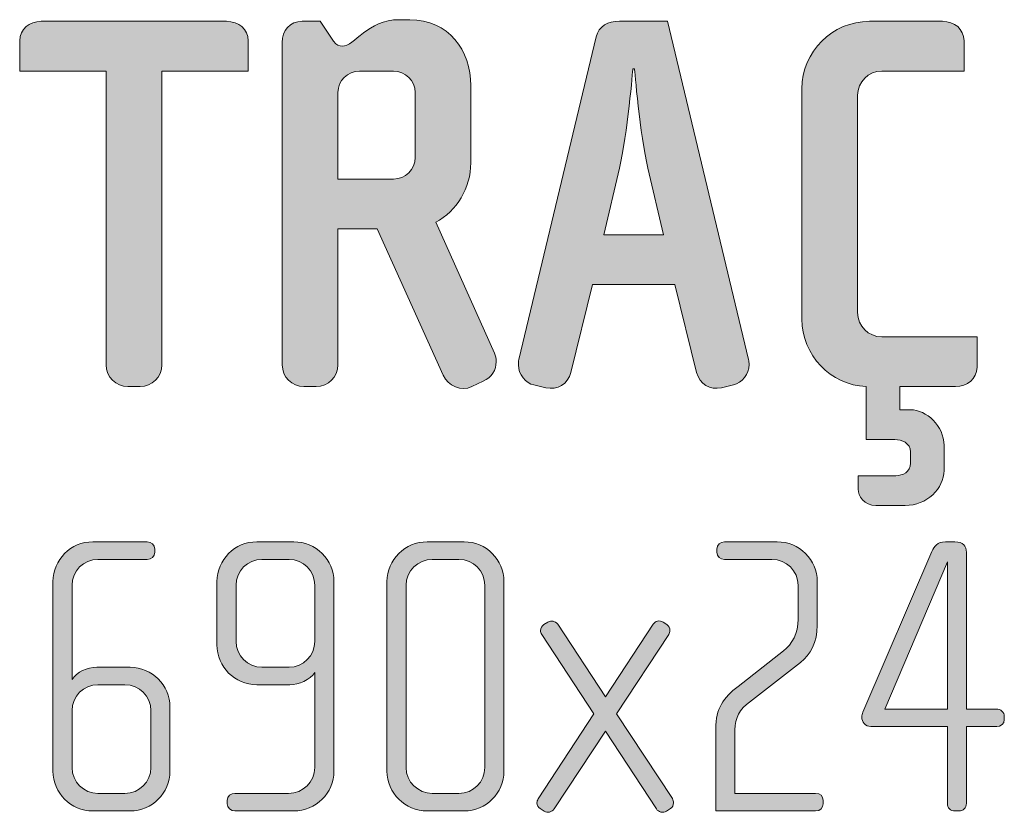
# Model space of a CAD drawing. Units: inches. Extents: x 27 to 184, y -291 to -21.
# Drawn here: x 68 to 87, y -42 to -26 of the extents above; entities that cross this region are included whole.
import ezdxf

# ---------------------------------------------------------------- set-up
doc = ezdxf.new("R2010")
doc.units = ezdxf.units.IN
doc.header["$MEASUREMENT"] = 0
doc.layers.add('Layer 1', color=7, linetype='Continuous')

# ---------------------------------------------------------------- blocks, each defined once
blk = doc.blocks.new('block 28')
at = {"layer": 'Layer 1'}
h = blk.add_hatch(color=250, dxfattribs=at)
h.dxf.hatch_style = 2
edge = h.paths.add_edge_path()
edge.add_spline(control_points=[(70.308, -27.249), (70.308, -27.249), (70.308, -32.997), (70.308, -32.997), (70.308, -33.23), (70.117, -33.42), (69.885, -33.42), (69.885, -33.42), (69.642, -33.42), (69.642, -33.42), (69.409, -33.42), (69.219, -33.23), (69.219, -32.997), (69.219, -32.997), (69.219, -27.249), (69.219, -27.249), (69.219, -27.249), (67.528, -27.249), (67.528, -27.249), (67.528, -27.249), (67.528, -26.657), (67.528, -26.657), (67.528, -26.425), (67.719, -26.277), (67.951, -26.277), (67.951, -26.277), (71.576, -26.277), (71.576, -26.277), (71.808, -26.277), (71.998, -26.425), (71.998, -26.657), (71.998, -26.657), (71.998, -27.249), (71.998, -27.249), (71.998, -27.249), (70.308, -27.249), (70.308, -27.249)], knot_values=[0, 0, 0, 0, 1, 1, 1, 2, 2, 2, 3, 3, 3, 4, 4, 4, 5, 5, 5, 6, 6, 6, 7, 7, 7, 8, 8, 8, 9, 9, 9, 10, 10, 10, 11, 11, 11, 12, 12, 12, 12], degree=3, periodic=1)
h = blk.add_hatch(color=250, dxfattribs=at)
h.dxf.hatch_style = 2
edge = h.paths.add_edge_path()
edge.add_spline(control_points=[(76.595, -33.314), (76.595, -33.314), (76.373, -33.42), (76.373, -33.42), (76.161, -33.525), (75.908, -33.409), (75.812, -33.198), (75.812, -33.198), (74.523, -30.334), (74.523, -30.334), (74.523, -30.334), (73.752, -30.334), (73.752, -30.334), (73.752, -30.334), (73.752, -32.997), (73.752, -32.997), (73.752, -33.23), (73.562, -33.42), (73.329, -33.42), (73.329, -33.42), (73.086, -33.42), (73.086, -33.42), (72.854, -33.42), (72.664, -33.23), (72.664, -32.997), (72.664, -32.997), (72.664, -26.689), (72.664, -26.689), (72.664, -26.456), (72.812, -26.277), (73.055, -26.277), (73.055, -26.277), (73.403, -26.277), (73.403, -26.277), (73.403, -26.277), (73.668, -26.668), (73.668, -26.668), (73.72, -26.742), (73.784, -26.763), (73.837, -26.763), (74.08, -26.763), (74.323, -26.245), (74.957, -26.245), (74.957, -26.245), (75.157, -26.245), (75.157, -26.245), (75.918, -26.245), (76.351, -26.847), (76.351, -27.534), (76.351, -27.534), (76.351, -29.045), (76.351, -29.045), (76.351, -29.542), (76.077, -29.986), (75.665, -30.207), (75.665, -30.207), (76.816, -32.765), (76.816, -32.765), (76.838, -32.817), (76.848, -32.87), (76.848, -32.934), (76.848, -33.092), (76.764, -33.24), (76.595, -33.314)], knot_values=[0, 0, 0, 0, 1, 1, 1, 2, 2, 2, 3, 3, 3, 4, 4, 4, 5, 5, 5, 6, 6, 6, 7, 7, 7, 8, 8, 8, 9, 9, 9, 10, 10, 10, 11, 11, 11, 12, 12, 12, 13, 13, 13, 14, 14, 14, 15, 15, 15, 16, 16, 16, 17, 17, 17, 18, 18, 18, 19, 19, 19, 20, 20, 20, 21, 21, 21, 21], degree=3, periodic=1)
edge = h.paths.add_edge_path()
edge.add_spline(control_points=[(75.263, -27.672), (75.263, -27.439), (75.073, -27.249), (74.84, -27.249), (74.84, -27.249), (74.175, -27.249), (74.175, -27.249), (73.942, -27.249), (73.752, -27.439), (73.752, -27.672), (73.752, -27.672), (73.752, -29.362), (73.752, -29.362), (73.752, -29.362), (74.84, -29.362), (74.84, -29.362), (75.073, -29.362), (75.263, -29.172), (75.263, -28.94), (75.263, -28.94), (75.263, -27.672), (75.263, -27.672)], knot_values=[0, 0, 0, 0, 1, 1, 1, 2, 2, 2, 3, 3, 3, 4, 4, 4, 5, 5, 5, 6, 6, 6, 7, 7, 7, 7], degree=3, periodic=1)
h = blk.add_hatch(color=250, dxfattribs=at)
h.dxf.hatch_style = 2
edge = h.paths.add_edge_path()
edge.add_spline(control_points=[(81.487, -33.388), (81.487, -33.388), (81.254, -33.441), (81.254, -33.441), (81.032, -33.494), (80.821, -33.367), (80.768, -33.145), (80.768, -33.145), (80.345, -31.423), (80.345, -31.423), (80.345, -31.423), (78.729, -31.423), (78.729, -31.423), (78.729, -31.423), (78.306, -33.145), (78.306, -33.145), (78.253, -33.367), (78.042, -33.494), (77.82, -33.441), (77.82, -33.441), (77.587, -33.388), (77.587, -33.388), (77.429, -33.356), (77.281, -33.177), (77.281, -32.997), (77.281, -32.965), (77.281, -32.923), (77.292, -32.892), (77.292, -32.892), (78.803, -26.583), (78.803, -26.583), (78.856, -26.361), (79.035, -26.277), (79.257, -26.277), (79.257, -26.277), (80.197, -26.277), (80.197, -26.277), (80.197, -26.277), (81.782, -32.892), (81.782, -32.892), (81.793, -32.923), (81.793, -32.955), (81.793, -32.987), (81.793, -33.177), (81.656, -33.346), (81.487, -33.388)], knot_values=[0, 0, 0, 0, 1, 1, 1, 2, 2, 2, 3, 3, 3, 4, 4, 4, 5, 5, 5, 6, 6, 6, 7, 7, 7, 8, 8, 8, 9, 9, 9, 10, 10, 10, 11, 11, 11, 12, 12, 12, 13, 13, 13, 14, 14, 14, 15, 15, 15, 15], degree=3, periodic=1)
edge = h.paths.add_edge_path()
edge.add_spline(control_points=[(79.817, -29.151), (79.659, -28.496), (79.553, -27.207), (79.553, -27.207), (79.553, -27.207), (79.521, -27.207), (79.521, -27.207), (79.521, -27.207), (79.416, -28.496), (79.257, -29.151), (79.257, -29.151), (78.951, -30.451), (78.951, -30.451), (78.951, -30.451), (80.123, -30.451), (80.123, -30.451), (80.123, -30.451), (79.817, -29.151), (79.817, -29.151)], knot_values=[0, 0, 0, 0, 1, 1, 1, 2, 2, 2, 3, 3, 3, 4, 4, 4, 5, 5, 5, 6, 6, 6, 6], degree=3, periodic=1)
h = blk.add_hatch(color=250, dxfattribs=at)
h.dxf.hatch_style = 2
edge = h.paths.add_edge_path()
edge.add_spline(control_points=[(82.828, -32.099), (82.828, -32.099), (82.828, -27.598), (82.828, -27.598), (82.828, -26.868), (83.42, -26.277), (84.149, -26.277), (84.149, -26.277), (85.576, -26.277), (85.576, -26.277), (85.808, -26.277), (85.998, -26.425), (85.998, -26.657), (85.998, -26.657), (85.998, -27.249), (85.998, -27.249), (85.998, -27.249), (84.392, -27.249), (84.392, -27.249), (84.128, -27.249), (83.917, -27.46), (83.917, -27.724), (83.917, -27.724), (83.917, -31.972), (83.917, -31.972), (83.917, -32.236), (84.128, -32.448), (84.392, -32.448), (84.392, -32.448), (86.252, -32.448), (86.252, -32.448), (86.252, -32.448), (86.252, -33.04), (86.252, -33.04), (86.252, -33.272), (86.062, -33.42), (85.829, -33.42), (85.829, -33.42), (84.741, -33.42), (84.741, -33.42), (84.741, -33.42), (84.741, -33.874), (84.741, -33.874), (84.741, -33.874), (84.952, -33.874), (84.952, -33.874), (85.259, -33.874), (85.607, -34.181), (85.607, -34.572), (85.607, -34.572), (85.607, -35.058), (85.607, -35.058), (85.607, -35.417), (85.269, -35.745), (84.846, -35.745), (84.846, -35.745), (84.276, -35.745), (84.276, -35.745), (84.043, -35.745), (83.927, -35.554), (83.927, -35.427), (83.927, -35.427), (83.927, -35.163), (83.927, -35.163), (83.927, -35.163), (84.667, -35.163), (84.667, -35.163), (84.794, -35.163), (84.952, -35.089), (84.952, -34.92), (84.952, -34.92), (84.952, -34.699), (84.952, -34.699), (84.952, -34.519), (84.772, -34.455), (84.646, -34.455), (84.646, -34.455), (84.086, -34.455), (84.086, -34.455), (84.086, -34.455), (84.086, -33.42), (84.086, -33.42), (83.388, -33.388), (82.828, -32.807), (82.828, -32.099)], knot_values=[0, 0, 0, 0, 1, 1, 1, 2, 2, 2, 3, 3, 3, 4, 4, 4, 5, 5, 5, 6, 6, 6, 7, 7, 7, 8, 8, 8, 9, 9, 9, 10, 10, 10, 11, 11, 11, 12, 12, 12, 13, 13, 13, 14, 14, 14, 15, 15, 15, 16, 16, 16, 17, 17, 17, 18, 18, 18, 19, 19, 19, 20, 20, 20, 21, 21, 21, 22, 22, 22, 23, 23, 23, 24, 24, 24, 25, 25, 25, 26, 26, 26, 27, 27, 27, 28, 28, 28, 28], degree=3, periodic=1)
h = blk.add_hatch(color=250, dxfattribs=at)
h.dxf.hatch_style = 2
edge = h.paths.add_edge_path()
edge.add_spline(control_points=[(69.689, -41.718), (69.689, -41.718), (68.957, -41.718), (68.957, -41.718), (68.529, -41.718), (68.179, -41.368), (68.179, -40.939), (68.179, -40.939), (68.179, -37.234), (68.179, -37.234), (68.179, -36.806), (68.529, -36.456), (68.957, -36.456), (68.957, -36.456), (70.024, -36.456), (70.024, -36.456), (70.102, -36.456), (70.172, -36.518), (70.172, -36.596), (70.172, -36.596), (70.172, -36.658), (70.172, -36.658), (70.172, -36.744), (70.102, -36.799), (70.024, -36.799), (70.024, -36.799), (69.059, -36.799), (69.059, -36.799), (68.778, -36.799), (68.553, -37.024), (68.553, -37.305), (68.553, -37.305), (68.553, -39.149), (68.553, -39.149), (68.638, -39.001), (68.856, -38.908), (69.035, -38.908), (69.035, -38.908), (69.689, -38.908), (69.689, -38.908), (70.117, -38.908), (70.467, -39.258), (70.467, -39.686), (70.467, -39.686), (70.467, -40.939), (70.467, -40.939), (70.467, -41.368), (70.117, -41.718), (69.689, -41.718)], knot_values=[0, 0, 0, 0, 1, 1, 1, 2, 2, 2, 3, 3, 3, 4, 4, 4, 5, 5, 5, 6, 6, 6, 7, 7, 7, 8, 8, 8, 9, 9, 9, 10, 10, 10, 11, 11, 11, 12, 12, 12, 13, 13, 13, 14, 14, 14, 15, 15, 15, 16, 16, 16, 16], degree=3, periodic=1)
edge = h.paths.add_edge_path()
edge.add_spline(control_points=[(70.094, -39.756), (70.094, -39.476), (69.868, -39.251), (69.588, -39.251), (69.588, -39.251), (69.059, -39.251), (69.059, -39.251), (68.778, -39.251), (68.553, -39.476), (68.553, -39.756), (68.553, -39.756), (68.553, -40.87), (68.553, -40.87), (68.553, -41.15), (68.778, -41.375), (69.059, -41.375), (69.059, -41.375), (69.588, -41.375), (69.588, -41.375), (69.868, -41.375), (70.094, -41.15), (70.094, -40.87), (70.094, -40.87), (70.094, -39.756), (70.094, -39.756)], knot_values=[0, 0, 0, 0, 1, 1, 1, 2, 2, 2, 3, 3, 3, 4, 4, 4, 5, 5, 5, 6, 6, 6, 7, 7, 7, 8, 8, 8, 8], degree=3, periodic=1)
h = blk.add_hatch(color=250, dxfattribs=at)
h.dxf.hatch_style = 2
edge = h.paths.add_edge_path()
edge.add_spline(control_points=[(72.889, -41.718), (72.889, -41.718), (71.737, -41.718), (71.737, -41.718), (71.659, -41.718), (71.589, -41.656), (71.589, -41.578), (71.589, -41.578), (71.589, -41.515), (71.589, -41.515), (71.589, -41.43), (71.659, -41.375), (71.737, -41.375), (71.737, -41.375), (72.788, -41.375), (72.788, -41.375), (73.068, -41.375), (73.301, -41.15), (73.301, -40.87), (73.301, -40.87), (73.301, -39.009), (73.301, -39.009), (73.208, -39.157), (72.99, -39.251), (72.811, -39.251), (72.811, -39.251), (72.165, -39.251), (72.165, -39.251), (71.737, -39.251), (71.387, -38.9), (71.387, -38.472), (71.387, -38.472), (71.387, -37.234), (71.387, -37.234), (71.387, -36.806), (71.737, -36.456), (72.165, -36.456), (72.165, -36.456), (72.889, -36.456), (72.889, -36.456), (73.317, -36.456), (73.675, -36.806), (73.675, -37.234), (73.675, -37.234), (73.675, -40.939), (73.675, -40.939), (73.675, -41.368), (73.317, -41.718), (72.889, -41.718)], knot_values=[0, 0, 0, 0, 1, 1, 1, 2, 2, 2, 3, 3, 3, 4, 4, 4, 5, 5, 5, 6, 6, 6, 7, 7, 7, 8, 8, 8, 9, 9, 9, 10, 10, 10, 11, 11, 11, 12, 12, 12, 13, 13, 13, 14, 14, 14, 15, 15, 15, 16, 16, 16, 16], degree=3, periodic=1)
edge = h.paths.add_edge_path()
edge.add_spline(control_points=[(73.301, -37.305), (73.301, -37.024), (73.076, -36.799), (72.796, -36.799), (72.796, -36.799), (72.266, -36.799), (72.266, -36.799), (71.986, -36.799), (71.76, -37.024), (71.76, -37.305), (71.76, -37.305), (71.76, -38.402), (71.76, -38.402), (71.76, -38.682), (71.986, -38.908), (72.266, -38.908), (72.266, -38.908), (72.796, -38.908), (72.796, -38.908), (73.076, -38.908), (73.301, -38.682), (73.301, -38.402), (73.301, -38.402), (73.301, -37.305), (73.301, -37.305)], knot_values=[0, 0, 0, 0, 1, 1, 1, 2, 2, 2, 3, 3, 3, 4, 4, 4, 5, 5, 5, 6, 6, 6, 7, 7, 7, 8, 8, 8, 8], degree=3, periodic=1)
h = blk.add_hatch(color=250, dxfattribs=at)
h.dxf.hatch_style = 2
edge = h.paths.add_edge_path()
edge.add_spline(control_points=[(76.221, -41.718), (76.221, -41.718), (75.497, -41.718), (75.497, -41.718), (75.069, -41.718), (74.711, -41.368), (74.711, -40.939), (74.711, -40.939), (74.711, -37.234), (74.711, -37.234), (74.711, -36.806), (75.069, -36.456), (75.497, -36.456), (75.497, -36.456), (76.221, -36.456), (76.221, -36.456), (76.649, -36.456), (76.999, -36.806), (76.999, -37.234), (76.999, -37.234), (76.999, -40.939), (76.999, -40.939), (76.999, -41.368), (76.649, -41.718), (76.221, -41.718)], knot_values=[0, 0, 0, 0, 1, 1, 1, 2, 2, 2, 3, 3, 3, 4, 4, 4, 5, 5, 5, 6, 6, 6, 7, 7, 7, 8, 8, 8, 8], degree=3, periodic=1)
edge = h.paths.add_edge_path()
edge.add_spline(control_points=[(76.626, -37.305), (76.626, -37.024), (76.4, -36.799), (76.12, -36.799), (76.12, -36.799), (75.598, -36.799), (75.598, -36.799), (75.318, -36.799), (75.085, -37.024), (75.085, -37.305), (75.085, -37.305), (75.085, -40.87), (75.085, -40.87), (75.085, -41.15), (75.318, -41.375), (75.598, -41.375), (75.598, -41.375), (76.12, -41.375), (76.12, -41.375), (76.4, -41.375), (76.626, -41.15), (76.626, -40.87), (76.626, -40.87), (76.626, -37.305), (76.626, -37.305)], knot_values=[0, 0, 0, 0, 1, 1, 1, 2, 2, 2, 3, 3, 3, 4, 4, 4, 5, 5, 5, 6, 6, 6, 7, 7, 7, 8, 8, 8, 8], degree=3, periodic=1)
h = blk.add_hatch(color=250, dxfattribs=at)
h.dxf.hatch_style = 2
edge = h.paths.add_edge_path()
edge.add_spline(control_points=[(83.096, -41.718), (83.096, -41.718), (81.142, -41.718), (81.142, -41.718), (81.142, -41.718), (81.142, -40.114), (81.142, -40.114), (81.142, -39.71), (81.29, -39.507), (81.578, -39.282), (81.578, -39.282), (82.465, -38.589), (82.465, -38.589), (82.636, -38.456), (82.753, -38.246), (82.753, -37.966), (82.753, -37.966), (82.753, -37.305), (82.753, -37.305), (82.753, -37.024), (82.52, -36.799), (82.239, -36.799), (82.239, -36.799), (81.313, -36.799), (81.313, -36.799), (81.227, -36.799), (81.165, -36.744), (81.165, -36.658), (81.165, -36.658), (81.165, -36.596), (81.165, -36.596), (81.165, -36.518), (81.227, -36.456), (81.313, -36.456), (81.313, -36.456), (82.341, -36.456), (82.341, -36.456), (82.776, -36.456), (83.127, -36.806), (83.127, -37.234), (83.127, -37.234), (83.127, -38.091), (83.127, -38.091), (83.127, -38.425), (82.994, -38.659), (82.8, -38.815), (82.8, -38.815), (81.741, -39.64), (81.741, -39.64), (81.554, -39.788), (81.515, -39.974), (81.515, -40.223), (81.515, -40.223), (81.515, -41.375), (81.515, -41.375), (81.515, -41.375), (83.096, -41.375), (83.096, -41.375), (83.181, -41.375), (83.244, -41.43), (83.244, -41.515), (83.244, -41.515), (83.244, -41.578), (83.244, -41.578), (83.244, -41.656), (83.181, -41.718), (83.096, -41.718)], knot_values=[0, 0, 0, 0, 1, 1, 1, 2, 2, 2, 3, 3, 3, 4, 4, 4, 5, 5, 5, 6, 6, 6, 7, 7, 7, 8, 8, 8, 9, 9, 9, 10, 10, 10, 11, 11, 11, 12, 12, 12, 13, 13, 13, 14, 14, 14, 15, 15, 15, 16, 16, 16, 17, 17, 17, 18, 18, 18, 19, 19, 19, 20, 20, 20, 21, 21, 21, 22, 22, 22, 22], degree=3, periodic=1)
h = blk.add_hatch(color=250, dxfattribs=at)
h.dxf.hatch_style = 2
edge = h.paths.add_edge_path()
edge.add_spline(control_points=[(86.638, -40.068), (86.638, -40.068), (86.046, -40.068), (86.046, -40.068), (86.046, -40.068), (86.046, -41.57), (86.046, -41.57), (86.046, -41.656), (85.976, -41.718), (85.898, -41.718), (85.898, -41.718), (85.82, -41.718), (85.82, -41.718), (85.735, -41.718), (85.673, -41.656), (85.673, -41.57), (85.673, -41.57), (85.673, -40.068), (85.673, -40.068), (85.673, -40.068), (84.178, -40.068), (84.178, -40.068), (84.069, -40.068), (83.999, -39.974), (83.999, -39.881), (83.999, -39.85), (84.007, -39.819), (84.022, -39.788), (84.022, -39.788), (85.369, -36.643), (85.369, -36.643), (85.416, -36.542), (85.478, -36.456), (85.634, -36.456), (85.634, -36.456), (85.82, -36.456), (85.82, -36.456), (85.976, -36.456), (86.046, -36.542), (86.046, -36.658), (86.046, -36.658), (86.046, -39.725), (86.046, -39.725), (86.046, -39.725), (86.63, -39.725), (86.63, -39.725), (86.716, -39.725), (86.786, -39.788), (86.786, -39.865), (86.786, -39.865), (86.786, -39.928), (86.786, -39.928), (86.786, -40.013), (86.716, -40.068), (86.638, -40.068)], knot_values=[0, 0, 0, 0, 1, 1, 1, 2, 2, 2, 3, 3, 3, 4, 4, 4, 5, 5, 5, 6, 6, 6, 7, 7, 7, 8, 8, 8, 9, 9, 9, 10, 10, 10, 11, 11, 11, 12, 12, 12, 13, 13, 13, 14, 14, 14, 15, 15, 15, 16, 16, 16, 17, 17, 17, 18, 18, 18, 18], degree=3, periodic=1)
h.paths.add_polyline_path([(85.673, -36.845), (84.451, -39.725), (85.673, -39.725)])
h = blk.add_hatch(color=250, dxfattribs=at)
h.dxf.hatch_style = 2
edge = h.paths.add_edge_path()
edge.add_spline(control_points=[(80.254, -41.671), (80.254, -41.671), (80.176, -41.726), (80.176, -41.726), (80.114, -41.765), (80.02, -41.741), (79.981, -41.679), (79.981, -41.679), (78.985, -40.161), (78.985, -40.161), (78.985, -40.161), (77.981, -41.679), (77.981, -41.679), (77.942, -41.741), (77.849, -41.765), (77.786, -41.726), (77.786, -41.726), (77.708, -41.671), (77.708, -41.671), (77.67, -41.648), (77.646, -41.609), (77.646, -41.562), (77.646, -41.531), (77.654, -41.508), (77.67, -41.484), (77.67, -41.484), (78.759, -39.819), (78.759, -39.819), (78.759, -39.819), (77.74, -38.27), (77.74, -38.27), (77.724, -38.246), (77.716, -38.215), (77.716, -38.192), (77.716, -38.145), (77.74, -38.098), (77.779, -38.075), (77.779, -38.075), (77.856, -38.028), (77.856, -38.028), (77.926, -37.989), (78.004, -38.005), (78.051, -38.067), (78.051, -38.067), (78.985, -39.484), (78.985, -39.484), (78.985, -39.484), (79.919, -38.067), (79.919, -38.067), (79.958, -38.005), (80.044, -37.982), (80.114, -38.028), (80.114, -38.028), (80.184, -38.075), (80.184, -38.075), (80.223, -38.098), (80.246, -38.145), (80.246, -38.192), (80.246, -38.215), (80.238, -38.246), (80.223, -38.27), (80.223, -38.27), (79.203, -39.819), (79.203, -39.819), (79.203, -39.819), (80.293, -41.477), (80.293, -41.477), (80.308, -41.508), (80.316, -41.531), (80.316, -41.562), (80.316, -41.609), (80.293, -41.648), (80.254, -41.671)], knot_values=[0, 0, 0, 0, 1, 1, 1, 2, 2, 2, 3, 3, 3, 4, 4, 4, 5, 5, 5, 6, 6, 6, 7, 7, 7, 8, 8, 8, 9, 9, 9, 10, 10, 10, 11, 11, 11, 12, 12, 12, 13, 13, 13, 14, 14, 14, 15, 15, 15, 16, 16, 16, 17, 17, 17, 18, 18, 18, 19, 19, 19, 20, 20, 20, 21, 21, 21, 22, 22, 22, 23, 23, 23, 24, 24, 24, 24], degree=3, periodic=1)
at = {"layer": 'Layer 1', "lineweight": 0}
blk.add_lwpolyline([(85.673, -36.845), (84.451, -39.725), (85.673, -39.725), (85.673, -36.845)], dxfattribs=at)
for points, knots in [([(70.308, -27.249), (70.308, -27.249), (70.308, -32.997), (70.308, -32.997), (70.308, -33.23), (70.117, -33.42), (69.885, -33.42), (69.885, -33.42), (69.642, -33.42), (69.642, -33.42), (69.409, -33.42), (69.219, -33.23), (69.219, -32.997), (69.219, -32.997), (69.219, -27.249), (69.219, -27.249), (69.219, -27.249), (67.528, -27.249), (67.528, -27.249), (67.528, -27.249), (67.528, -26.657), (67.528, -26.657), (67.528, -26.425), (67.719, -26.277), (67.951, -26.277), (67.951, -26.277), (71.576, -26.277), (71.576, -26.277), (71.808, -26.277), (71.998, -26.425), (71.998, -26.657), (71.998, -26.657), (71.998, -27.249), (71.998, -27.249), (71.998, -27.249), (70.308, -27.249), (70.308, -27.249)], [0, 0, 0, 0, 1, 1, 1, 2, 2, 2, 3, 3, 3, 4, 4, 4, 5, 5, 5, 6, 6, 6, 7, 7, 7, 8, 8, 8, 9, 9, 9, 10, 10, 10, 11, 11, 11, 12, 12, 12, 12]), ([(76.595, -33.314), (76.595, -33.314), (76.373, -33.42), (76.373, -33.42), (76.161, -33.525), (75.908, -33.409), (75.812, -33.198), (75.812, -33.198), (74.523, -30.334), (74.523, -30.334), (74.523, -30.334), (73.752, -30.334), (73.752, -30.334), (73.752, -30.334), (73.752, -32.997), (73.752, -32.997), (73.752, -33.23), (73.562, -33.42), (73.329, -33.42), (73.329, -33.42), (73.086, -33.42), (73.086, -33.42), (72.854, -33.42), (72.664, -33.23), (72.664, -32.997), (72.664, -32.997), (72.664, -26.689), (72.664, -26.689), (72.664, -26.456), (72.812, -26.277), (73.055, -26.277), (73.055, -26.277), (73.403, -26.277), (73.403, -26.277), (73.403, -26.277), (73.668, -26.668), (73.668, -26.668), (73.72, -26.742), (73.784, -26.763), (73.837, -26.763), (74.08, -26.763), (74.323, -26.245), (74.957, -26.245), (74.957, -26.245), (75.157, -26.245), (75.157, -26.245), (75.918, -26.245), (76.351, -26.847), (76.351, -27.534), (76.351, -27.534), (76.351, -29.045), (76.351, -29.045), (76.351, -29.542), (76.077, -29.986), (75.665, -30.207), (75.665, -30.207), (76.816, -32.765), (76.816, -32.765), (76.838, -32.817), (76.848, -32.87), (76.848, -32.934), (76.848, -33.092), (76.764, -33.24), (76.595, -33.314)], [0, 0, 0, 0, 1, 1, 1, 2, 2, 2, 3, 3, 3, 4, 4, 4, 5, 5, 5, 6, 6, 6, 7, 7, 7, 8, 8, 8, 9, 9, 9, 10, 10, 10, 11, 11, 11, 12, 12, 12, 13, 13, 13, 14, 14, 14, 15, 15, 15, 16, 16, 16, 17, 17, 17, 18, 18, 18, 19, 19, 19, 20, 20, 20, 21, 21, 21, 21]), ([(81.487, -33.388), (81.487, -33.388), (81.254, -33.441), (81.254, -33.441), (81.032, -33.494), (80.821, -33.367), (80.768, -33.145), (80.768, -33.145), (80.345, -31.423), (80.345, -31.423), (80.345, -31.423), (78.729, -31.423), (78.729, -31.423), (78.729, -31.423), (78.306, -33.145), (78.306, -33.145), (78.253, -33.367), (78.042, -33.494), (77.82, -33.441), (77.82, -33.441), (77.587, -33.388), (77.587, -33.388), (77.429, -33.356), (77.281, -33.177), (77.281, -32.997), (77.281, -32.965), (77.281, -32.923), (77.292, -32.892), (77.292, -32.892), (78.803, -26.583), (78.803, -26.583), (78.856, -26.361), (79.035, -26.277), (79.257, -26.277), (79.257, -26.277), (80.197, -26.277), (80.197, -26.277), (80.197, -26.277), (81.782, -32.892), (81.782, -32.892), (81.793, -32.923), (81.793, -32.955), (81.793, -32.987), (81.793, -33.177), (81.656, -33.346), (81.487, -33.388)], [0, 0, 0, 0, 1, 1, 1, 2, 2, 2, 3, 3, 3, 4, 4, 4, 5, 5, 5, 6, 6, 6, 7, 7, 7, 8, 8, 8, 9, 9, 9, 10, 10, 10, 11, 11, 11, 12, 12, 12, 13, 13, 13, 14, 14, 14, 15, 15, 15, 15]), ([(82.828, -32.099), (82.828, -32.099), (82.828, -27.598), (82.828, -27.598), (82.828, -26.868), (83.42, -26.277), (84.149, -26.277), (84.149, -26.277), (85.576, -26.277), (85.576, -26.277), (85.808, -26.277), (85.998, -26.425), (85.998, -26.657), (85.998, -26.657), (85.998, -27.249), (85.998, -27.249), (85.998, -27.249), (84.392, -27.249), (84.392, -27.249), (84.128, -27.249), (83.917, -27.46), (83.917, -27.724), (83.917, -27.724), (83.917, -31.972), (83.917, -31.972), (83.917, -32.236), (84.128, -32.448), (84.392, -32.448), (84.392, -32.448), (86.252, -32.448), (86.252, -32.448), (86.252, -32.448), (86.252, -33.04), (86.252, -33.04), (86.252, -33.272), (86.062, -33.42), (85.829, -33.42), (85.829, -33.42), (84.741, -33.42), (84.741, -33.42), (84.741, -33.42), (84.741, -33.874), (84.741, -33.874), (84.741, -33.874), (84.952, -33.874), (84.952, -33.874), (85.259, -33.874), (85.607, -34.181), (85.607, -34.572), (85.607, -34.572), (85.607, -35.058), (85.607, -35.058), (85.607, -35.417), (85.269, -35.745), (84.846, -35.745), (84.846, -35.745), (84.276, -35.745), (84.276, -35.745), (84.043, -35.745), (83.927, -35.554), (83.927, -35.427), (83.927, -35.427), (83.927, -35.163), (83.927, -35.163), (83.927, -35.163), (84.667, -35.163), (84.667, -35.163), (84.794, -35.163), (84.952, -35.089), (84.952, -34.92), (84.952, -34.92), (84.952, -34.699), (84.952, -34.699), (84.952, -34.519), (84.772, -34.455), (84.646, -34.455), (84.646, -34.455), (84.086, -34.455), (84.086, -34.455), (84.086, -34.455), (84.086, -33.42), (84.086, -33.42), (83.388, -33.388), (82.828, -32.807), (82.828, -32.099)], [0, 0, 0, 0, 1, 1, 1, 2, 2, 2, 3, 3, 3, 4, 4, 4, 5, 5, 5, 6, 6, 6, 7, 7, 7, 8, 8, 8, 9, 9, 9, 10, 10, 10, 11, 11, 11, 12, 12, 12, 13, 13, 13, 14, 14, 14, 15, 15, 15, 16, 16, 16, 17, 17, 17, 18, 18, 18, 19, 19, 19, 20, 20, 20, 21, 21, 21, 22, 22, 22, 23, 23, 23, 24, 24, 24, 25, 25, 25, 26, 26, 26, 27, 27, 27, 28, 28, 28, 28]), ([(75.263, -27.672), (75.263, -27.439), (75.073, -27.249), (74.84, -27.249), (74.84, -27.249), (74.175, -27.249), (74.175, -27.249), (73.942, -27.249), (73.752, -27.439), (73.752, -27.672), (73.752, -27.672), (73.752, -29.362), (73.752, -29.362), (73.752, -29.362), (74.84, -29.362), (74.84, -29.362), (75.073, -29.362), (75.263, -29.172), (75.263, -28.94), (75.263, -28.94), (75.263, -27.672), (75.263, -27.672)], [0, 0, 0, 0, 1, 1, 1, 2, 2, 2, 3, 3, 3, 4, 4, 4, 5, 5, 5, 6, 6, 6, 7, 7, 7, 7]), ([(79.817, -29.151), (79.659, -28.496), (79.553, -27.207), (79.553, -27.207), (79.553, -27.207), (79.521, -27.207), (79.521, -27.207), (79.521, -27.207), (79.416, -28.496), (79.257, -29.151), (79.257, -29.151), (78.951, -30.451), (78.951, -30.451), (78.951, -30.451), (80.123, -30.451), (80.123, -30.451), (80.123, -30.451), (79.817, -29.151), (79.817, -29.151)], [0, 0, 0, 0, 1, 1, 1, 2, 2, 2, 3, 3, 3, 4, 4, 4, 5, 5, 5, 6, 6, 6, 6]), ([(69.689, -41.718), (69.689, -41.718), (68.957, -41.718), (68.957, -41.718), (68.529, -41.718), (68.179, -41.368), (68.179, -40.939), (68.179, -40.939), (68.179, -37.234), (68.179, -37.234), (68.179, -36.806), (68.529, -36.456), (68.957, -36.456), (68.957, -36.456), (70.024, -36.456), (70.024, -36.456), (70.102, -36.456), (70.172, -36.518), (70.172, -36.596), (70.172, -36.596), (70.172, -36.658), (70.172, -36.658), (70.172, -36.744), (70.102, -36.799), (70.024, -36.799), (70.024, -36.799), (69.059, -36.799), (69.059, -36.799), (68.778, -36.799), (68.553, -37.024), (68.553, -37.305), (68.553, -37.305), (68.553, -39.149), (68.553, -39.149), (68.638, -39.001), (68.856, -38.908), (69.035, -38.908), (69.035, -38.908), (69.689, -38.908), (69.689, -38.908), (70.117, -38.908), (70.467, -39.258), (70.467, -39.686), (70.467, -39.686), (70.467, -40.939), (70.467, -40.939), (70.467, -41.368), (70.117, -41.718), (69.689, -41.718)], [0, 0, 0, 0, 1, 1, 1, 2, 2, 2, 3, 3, 3, 4, 4, 4, 5, 5, 5, 6, 6, 6, 7, 7, 7, 8, 8, 8, 9, 9, 9, 10, 10, 10, 11, 11, 11, 12, 12, 12, 13, 13, 13, 14, 14, 14, 15, 15, 15, 16, 16, 16, 16]), ([(72.889, -41.718), (72.889, -41.718), (71.737, -41.718), (71.737, -41.718), (71.659, -41.718), (71.589, -41.656), (71.589, -41.578), (71.589, -41.578), (71.589, -41.515), (71.589, -41.515), (71.589, -41.43), (71.659, -41.375), (71.737, -41.375), (71.737, -41.375), (72.788, -41.375), (72.788, -41.375), (73.068, -41.375), (73.301, -41.15), (73.301, -40.87), (73.301, -40.87), (73.301, -39.009), (73.301, -39.009), (73.208, -39.157), (72.99, -39.251), (72.811, -39.251), (72.811, -39.251), (72.165, -39.251), (72.165, -39.251), (71.737, -39.251), (71.387, -38.9), (71.387, -38.472), (71.387, -38.472), (71.387, -37.234), (71.387, -37.234), (71.387, -36.806), (71.737, -36.456), (72.165, -36.456), (72.165, -36.456), (72.889, -36.456), (72.889, -36.456), (73.317, -36.456), (73.675, -36.806), (73.675, -37.234), (73.675, -37.234), (73.675, -40.939), (73.675, -40.939), (73.675, -41.368), (73.317, -41.718), (72.889, -41.718)], [0, 0, 0, 0, 1, 1, 1, 2, 2, 2, 3, 3, 3, 4, 4, 4, 5, 5, 5, 6, 6, 6, 7, 7, 7, 8, 8, 8, 9, 9, 9, 10, 10, 10, 11, 11, 11, 12, 12, 12, 13, 13, 13, 14, 14, 14, 15, 15, 15, 16, 16, 16, 16]), ([(76.221, -41.718), (76.221, -41.718), (75.497, -41.718), (75.497, -41.718), (75.069, -41.718), (74.711, -41.368), (74.711, -40.939), (74.711, -40.939), (74.711, -37.234), (74.711, -37.234), (74.711, -36.806), (75.069, -36.456), (75.497, -36.456), (75.497, -36.456), (76.221, -36.456), (76.221, -36.456), (76.649, -36.456), (76.999, -36.806), (76.999, -37.234), (76.999, -37.234), (76.999, -40.939), (76.999, -40.939), (76.999, -41.368), (76.649, -41.718), (76.221, -41.718)], [0, 0, 0, 0, 1, 1, 1, 2, 2, 2, 3, 3, 3, 4, 4, 4, 5, 5, 5, 6, 6, 6, 7, 7, 7, 8, 8, 8, 8]), ([(83.096, -41.718), (83.096, -41.718), (81.142, -41.718), (81.142, -41.718), (81.142, -41.718), (81.142, -40.114), (81.142, -40.114), (81.142, -39.71), (81.29, -39.507), (81.578, -39.282), (81.578, -39.282), (82.465, -38.589), (82.465, -38.589), (82.636, -38.456), (82.753, -38.246), (82.753, -37.966), (82.753, -37.966), (82.753, -37.305), (82.753, -37.305), (82.753, -37.024), (82.52, -36.799), (82.239, -36.799), (82.239, -36.799), (81.313, -36.799), (81.313, -36.799), (81.227, -36.799), (81.165, -36.744), (81.165, -36.658), (81.165, -36.658), (81.165, -36.596), (81.165, -36.596), (81.165, -36.518), (81.227, -36.456), (81.313, -36.456), (81.313, -36.456), (82.341, -36.456), (82.341, -36.456), (82.776, -36.456), (83.127, -36.806), (83.127, -37.234), (83.127, -37.234), (83.127, -38.091), (83.127, -38.091), (83.127, -38.425), (82.994, -38.659), (82.8, -38.815), (82.8, -38.815), (81.741, -39.64), (81.741, -39.64), (81.554, -39.788), (81.515, -39.974), (81.515, -40.223), (81.515, -40.223), (81.515, -41.375), (81.515, -41.375), (81.515, -41.375), (83.096, -41.375), (83.096, -41.375), (83.181, -41.375), (83.244, -41.43), (83.244, -41.515), (83.244, -41.515), (83.244, -41.578), (83.244, -41.578), (83.244, -41.656), (83.181, -41.718), (83.096, -41.718)], [0, 0, 0, 0, 1, 1, 1, 2, 2, 2, 3, 3, 3, 4, 4, 4, 5, 5, 5, 6, 6, 6, 7, 7, 7, 8, 8, 8, 9, 9, 9, 10, 10, 10, 11, 11, 11, 12, 12, 12, 13, 13, 13, 14, 14, 14, 15, 15, 15, 16, 16, 16, 17, 17, 17, 18, 18, 18, 19, 19, 19, 20, 20, 20, 21, 21, 21, 22, 22, 22, 22]), ([(86.638, -40.068), (86.638, -40.068), (86.046, -40.068), (86.046, -40.068), (86.046, -40.068), (86.046, -41.57), (86.046, -41.57), (86.046, -41.656), (85.976, -41.718), (85.898, -41.718), (85.898, -41.718), (85.82, -41.718), (85.82, -41.718), (85.735, -41.718), (85.673, -41.656), (85.673, -41.57), (85.673, -41.57), (85.673, -40.068), (85.673, -40.068), (85.673, -40.068), (84.178, -40.068), (84.178, -40.068), (84.069, -40.068), (83.999, -39.974), (83.999, -39.881), (83.999, -39.85), (84.007, -39.819), (84.022, -39.788), (84.022, -39.788), (85.369, -36.643), (85.369, -36.643), (85.416, -36.542), (85.478, -36.456), (85.634, -36.456), (85.634, -36.456), (85.82, -36.456), (85.82, -36.456), (85.976, -36.456), (86.046, -36.542), (86.046, -36.658), (86.046, -36.658), (86.046, -39.725), (86.046, -39.725), (86.046, -39.725), (86.63, -39.725), (86.63, -39.725), (86.716, -39.725), (86.786, -39.788), (86.786, -39.865), (86.786, -39.865), (86.786, -39.928), (86.786, -39.928), (86.786, -40.013), (86.716, -40.068), (86.638, -40.068)], [0, 0, 0, 0, 1, 1, 1, 2, 2, 2, 3, 3, 3, 4, 4, 4, 5, 5, 5, 6, 6, 6, 7, 7, 7, 8, 8, 8, 9, 9, 9, 10, 10, 10, 11, 11, 11, 12, 12, 12, 13, 13, 13, 14, 14, 14, 15, 15, 15, 16, 16, 16, 17, 17, 17, 18, 18, 18, 18]), ([(73.301, -37.305), (73.301, -37.024), (73.076, -36.799), (72.796, -36.799), (72.796, -36.799), (72.266, -36.799), (72.266, -36.799), (71.986, -36.799), (71.76, -37.024), (71.76, -37.305), (71.76, -37.305), (71.76, -38.402), (71.76, -38.402), (71.76, -38.682), (71.986, -38.908), (72.266, -38.908), (72.266, -38.908), (72.796, -38.908), (72.796, -38.908), (73.076, -38.908), (73.301, -38.682), (73.301, -38.402), (73.301, -38.402), (73.301, -37.305), (73.301, -37.305)], [0, 0, 0, 0, 1, 1, 1, 2, 2, 2, 3, 3, 3, 4, 4, 4, 5, 5, 5, 6, 6, 6, 7, 7, 7, 8, 8, 8, 8]), ([(76.626, -37.305), (76.626, -37.024), (76.4, -36.799), (76.12, -36.799), (76.12, -36.799), (75.598, -36.799), (75.598, -36.799), (75.318, -36.799), (75.085, -37.024), (75.085, -37.305), (75.085, -37.305), (75.085, -40.87), (75.085, -40.87), (75.085, -41.15), (75.318, -41.375), (75.598, -41.375), (75.598, -41.375), (76.12, -41.375), (76.12, -41.375), (76.4, -41.375), (76.626, -41.15), (76.626, -40.87), (76.626, -40.87), (76.626, -37.305), (76.626, -37.305)], [0, 0, 0, 0, 1, 1, 1, 2, 2, 2, 3, 3, 3, 4, 4, 4, 5, 5, 5, 6, 6, 6, 7, 7, 7, 8, 8, 8, 8]), ([(80.254, -41.671), (80.254, -41.671), (80.176, -41.726), (80.176, -41.726), (80.114, -41.765), (80.02, -41.741), (79.981, -41.679), (79.981, -41.679), (78.985, -40.161), (78.985, -40.161), (78.985, -40.161), (77.981, -41.679), (77.981, -41.679), (77.942, -41.741), (77.849, -41.765), (77.786, -41.726), (77.786, -41.726), (77.708, -41.671), (77.708, -41.671), (77.67, -41.648), (77.646, -41.609), (77.646, -41.562), (77.646, -41.531), (77.654, -41.508), (77.67, -41.484), (77.67, -41.484), (78.759, -39.819), (78.759, -39.819), (78.759, -39.819), (77.74, -38.27), (77.74, -38.27), (77.724, -38.246), (77.716, -38.215), (77.716, -38.192), (77.716, -38.145), (77.74, -38.098), (77.779, -38.075), (77.779, -38.075), (77.856, -38.028), (77.856, -38.028), (77.926, -37.989), (78.004, -38.005), (78.051, -38.067), (78.051, -38.067), (78.985, -39.484), (78.985, -39.484), (78.985, -39.484), (79.919, -38.067), (79.919, -38.067), (79.958, -38.005), (80.044, -37.982), (80.114, -38.028), (80.114, -38.028), (80.184, -38.075), (80.184, -38.075), (80.223, -38.098), (80.246, -38.145), (80.246, -38.192), (80.246, -38.215), (80.238, -38.246), (80.223, -38.27), (80.223, -38.27), (79.203, -39.819), (79.203, -39.819), (79.203, -39.819), (80.293, -41.477), (80.293, -41.477), (80.308, -41.508), (80.316, -41.531), (80.316, -41.562), (80.316, -41.609), (80.293, -41.648), (80.254, -41.671)], [0, 0, 0, 0, 1, 1, 1, 2, 2, 2, 3, 3, 3, 4, 4, 4, 5, 5, 5, 6, 6, 6, 7, 7, 7, 8, 8, 8, 9, 9, 9, 10, 10, 10, 11, 11, 11, 12, 12, 12, 13, 13, 13, 14, 14, 14, 15, 15, 15, 16, 16, 16, 17, 17, 17, 18, 18, 18, 19, 19, 19, 20, 20, 20, 21, 21, 21, 22, 22, 22, 23, 23, 23, 24, 24, 24, 24]), ([(70.094, -39.756), (70.094, -39.476), (69.868, -39.251), (69.588, -39.251), (69.588, -39.251), (69.059, -39.251), (69.059, -39.251), (68.778, -39.251), (68.553, -39.476), (68.553, -39.756), (68.553, -39.756), (68.553, -40.87), (68.553, -40.87), (68.553, -41.15), (68.778, -41.375), (69.059, -41.375), (69.059, -41.375), (69.588, -41.375), (69.588, -41.375), (69.868, -41.375), (70.094, -41.15), (70.094, -40.87), (70.094, -40.87), (70.094, -39.756), (70.094, -39.756)], [0, 0, 0, 0, 1, 1, 1, 2, 2, 2, 3, 3, 3, 4, 4, 4, 5, 5, 5, 6, 6, 6, 7, 7, 7, 8, 8, 8, 8])]:
    blk.add_open_spline(points, degree=3, knots=knots, dxfattribs=at)

msp = doc.modelspace()

# ---------------------------------------------------------------- block references
at = {"layer": 'Layer 1'}
msp.add_blockref('block 28', (0, 0), dxfattribs=at)

doc.saveas('drawing.dxf')
